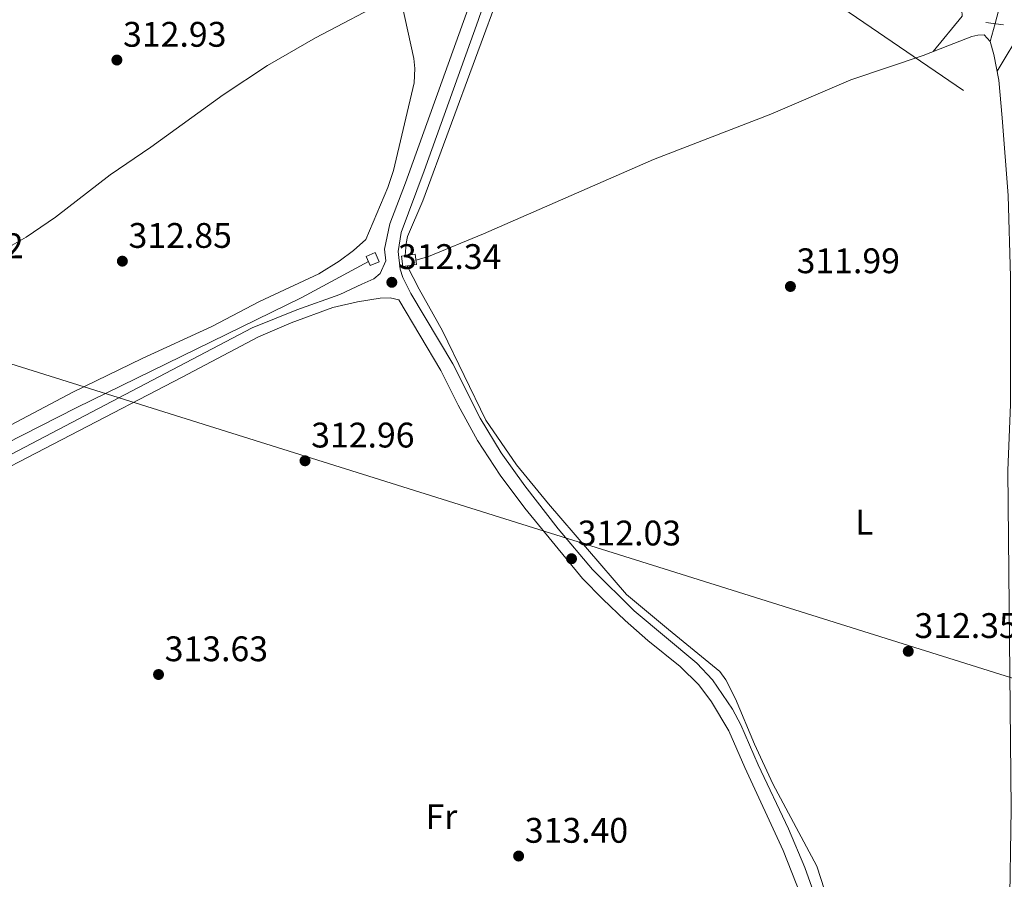
# Model space of a CAD drawing. Extents: x 594754 to 601708, y 664508 to 669230.
# Drawn here: x 599478 to 599755, y 667513 to 667755 of the extents above; entities that cross this region are included whole.
import ezdxf
from ezdxf.enums import TextEntityAlignment as Align

# ---------------------------------------------------------------- set-up
doc = ezdxf.new("R2010")
doc.units = 0
doc.header["$MEASUREMENT"] = 0
for name, pattern in [('DGN Style 2', [78.49170000000001, 47.09502000000001, -31.39668]), ('DGN Style 3', [109.88838000000001, 78.49170000000001, -31.39668]), ('DGN Style 5', [54.94419, 23.54751, -31.39668]), ('DGN Style 7', [156.98340000000002, 70.64253000000001, -31.39668, 23.54751, -31.39668])]:
    doc.linetypes.add(name, pattern=pattern)
for name, color, linetype in [('Nivel 13', 7, 'Continuous'), ('Nivel 21', 7, 'Continuous'), ('Nivel 22', 7, 'Continuous'), ('Nivel 32', 7, 'Continuous'), ('Nivel 34', 7, 'Continuous'), ('Nivel 36', 7, 'Continuous'), ('Nivel 37', 7, 'Continuous'), ('Nivel 41', 7, 'Continuous'), ('Nivel 7', 7, 'Continuous')]:
    doc.layers.add(name, color=color, linetype=linetype)
doc.styles.add('Style-arial', font='arial.shx', dxfattribs={"bigfont": 'arialbig.shx'})
doc.styles.add('Style-arialn', font='arialn.shx', dxfattribs={"bigfont": 'arialnbig.shx'})

# ---------------------------------------------------------------- blocks, each defined once
blk = doc.blocks.new('5PATER')
at = {"layer": 'Nivel 7', "linetype": 'Continuous', "lineweight": 0}
h = blk.add_hatch(color=53, dxfattribs=at)
edge = h.paths.add_edge_path()
edge.add_ellipse((0, 0), major_axis=(-1.095731442945027, -1.110710700472634), ratio=0.9994222409660316, start_angle=0, end_angle=360)

msp = doc.modelspace()

# ---------------------------------------------------------------- linework, layer by layer
at = {"layer": 'Nivel 13', "color": 4, "linetype": 'Continuous', "lineweight": 0, "extrusion": (0.0139771548695855, 0.05258721161203121, 0.998518514759052), "elevation": 43808.59366069211, "flags": 128}
msp.add_lwpolyline([(-408101.2846099269, -798200.9759099754), (-408101.2846099269, -798206.176872002)], dxfattribs=at)
at = {"layer": 'Nivel 13', "color": 4, "linetype": 'Continuous', "lineweight": 0}
for points in [[(599586.368, 667688.723, 312.047), (599586.5900000001, 667692.135, 311.841), (599587.0530000001, 667694.101, 311.841), (599591.365, 667704.1089999999, 311.841), (599613.6000000001, 667764.5719999999, 311.893), (599621.4410000001, 667787.023, 311.867), (599625.176, 667798.8130000001, 311.816), (599628.4310000001, 667806.861, 311.739), (599633.1470000001, 667820.5800000001, 311.585), (599638.6089999999, 667834.3060000001, 311.611), (599641.4839999999, 667842.6070000001, 311.585), (599642.561, 667847.27, 311.585), (599644.595, 667851.8530000001, 311.585), (599647.0800000001, 667854.2849999999, 311.585), (599651.662, 667856.881, 311.585), (599660.9920000001, 667859.2820000001, 311.585), (599669.4029999999, 667860.608, 311.585), (599676.1410000001, 667862.2660000001, 311.585), (599692.237, 667868.2820000001, 311.328), (599702.173, 667872.479, 311.328), (599706.8219999999, 667873.913, 311.303)], [(599589.4180000001, 667687.443, 311.687), (599592.967, 667688.44, 311.687), (599608.4169999999, 667694.817, 311.533), (599656.4210000001, 667715.827, 311.199), (599689.5050000001, 667728.6229999999, 311.199), (599712.006, 667738.2520000001, 311.174), (599732.432, 667745.146, 311.199), (599739.3829999999, 667747.841, 311.212), (599746.139, 667750.4610000001, 311.225), (599747.828, 667750.902, 311.199), (599749.6270000001, 667750.9140000001, 311.199), (599751.3640000001, 667749.095, 311.174)], [(599757.453, 667414.348, 312.507), (599757.1270000001, 667415.814, 312.507), (599756.71, 667421.158, 312.507), (599756.369, 667433.4269999999, 312.507), (599757.1610000001, 667463.79, 312.507), (599756.7849999999, 667498.4480000001, 312.277), (599756.7420000001, 667502.419, 312.251), (599757.206, 667532.706, 312.533), (599756.2590000001, 667628.142, 311.866), (599757.075, 667646.6740000001, 311.687), (599757.0109999999, 667682.733, 311.327), (599756.4269999999, 667705.6840000001, 311.199), (599754.716, 667727.595, 311.174), (599753.7350000001, 667738.1680000001, 311.122), (599752.3700000001, 667745.443, 311.148), (599751.3640000001, 667749.095, 311.174)], [(599346.2779999999, 667568.8400000001, 313.173), (599351.7720000001, 667573.3019999999, 313.112), (599368.308, 667582.9029999999, 312.958), (599423.9380000001, 667610.3470000001, 312.881), (599493.5549999999, 667645.7779999999, 312.368), (599557.2590000001, 667676.889, 312.419), (599576, 667687.0619999999, 312.034)], [(599706.788, 667503.159, 312.326), (599702.4240000001, 667516.554, 312.3), (599690.013, 667539.7649999999, 312.07), (599684.8940000001, 667550.966, 312.07), (599679.523, 667563.7420000001, 311.89), (599676.8200000001, 667569.0360000001, 311.89), (599675.118, 667571.398, 311.864), (599660.635, 667583.257, 311.762), (599648.7479999999, 667593.183, 311.146), (599626.8200000001, 667618.686, 311.044), (599617.7280000001, 667629.7050000001, 311.095), (599609.1300000001, 667642.307, 311.198), (599596.8500000001, 667667.456, 311.531), (599590.271, 667679.2380000001, 311.736), (599586.9299999999, 667685.794, 312.224)]]:
    msp.add_polyline3d(points, dxfattribs=at)
for points in [[(599579.065, 667686.993, 312.42), (599576.5290000001, 667685.869, 312.495), (599575.3929999999, 667688.4340000001, 312.585), (599577.929, 667689.558, 312.439)], [(599589.595, 667686.1610000001, 312.205), (599585.702, 667685.625, 312.376), (599585.2960000001, 667688.5760000001, 312.455), (599589.189, 667689.112, 312.223)]]:
    msp.add_3dface(points, dxfattribs=at)
at = {"layer": 'Nivel 21', "color": 1, "linetype": 'DGN Style 2', "lineweight": 0, "extrusion": (0.00511034718962575, -0.0007073817924742375, 0.9999866918927479), "elevation": 2904.098641999594, "flags": 128}
msp.add_lwpolyline([(599740.6584920676, 667756.6973755772), (599745.6505597515, 667756.0063754043)], dxfattribs=at)
at = {"layer": 'Nivel 21', "color": 7, "linetype": 'Continuous', "lineweight": 0}
for points in [[(599503.29, 667784.24, 314.377), (599531.105, 667801.1340000001, 314.351), (599539.592, 667806.8700000001, 314.33), (599548.935, 667814.8300000001, 314.326), (599560.6240000001, 667825.8940000001, 314.223), (599568.006, 667832.328, 313.836), (599584.9269999999, 667844.5590000001, 313.423), (599599.139, 667855.23, 313.261), (599612.567, 667865.7490000001, 312.581), (599619.6570000001, 667844.054, 312.21), (599624.1769999999, 667829.3330000001, 312.185), (599625.3330000001, 667824.4070000001, 312.185), (599624.409, 667817.1329999999, 312.185), (599621.257, 667806.777, 312.338), (599614.7690000001, 667789.7309999999, 312.415), (599603.6329999999, 667757.0930000001, 312.467), (599586.405, 667709.2660000001, 312.262), (599582.013, 667697.656, 312.467), (599580.5660000001, 667690.4950000001, 312.646), (599580.8770000001, 667687.19, 312.354)], [(599460.429, 667621.7209999999, 313.534), (599523.4839999999, 667654.442, 313.138), (599545.0079999999, 667665.8319999999, 312.816), (599554.185, 667669.783, 312.592), (599565.969, 667674.105, 312.508), (599572.8929999999, 667675.7010000001, 312.431), (599579.2960000001, 667676.7150000001, 312.354), (599582.1669999999, 667676.837, 312.354), (599584.5619999999, 667676.2220000001, 312.354), (599596.4550000001, 667656.341, 311.903), (599601.288, 667646.506, 311.723), (599606.7690000001, 667636.594, 311.697), (599613.1669999999, 667626.804, 311.749), (599620.0959999999, 667617.4680000001, 311.877), (599636.3559999999, 667597.6710000001, 312.082), (599642.0590000001, 667591.8400000001, 312.236), (599648.372, 667585.774, 312.364), (599654.7490000001, 667580.2010000001, 312.621), (599663.892, 667572.8130000001, 312.774), (599669.206, 667567.672, 313.031), (599672.7720000001, 667562.8570000001, 312.826), (599677.6540000001, 667554.6980000001, 312.826), (599682.1130000001, 667544.372, 312.774), (599692.994, 667520.99, 313.159), (599699.0190000001, 667505.436, 313.236)]]:
    msp.add_polyline3d(points, dxfattribs=at)
at = {"layer": 'Nivel 21', "color": 7, "linetype": 'DGN Style 3', "lineweight": 0}
for points in [[(599708.1499999999, 667490.8230000001, 313.416), (599699.0889999999, 667516.1170000001, 313.188), (599694.467, 667527.0519999999, 313.099), (599685.943, 667545.142, 312.776), (599681.047, 667556.436, 312.826), (599678.639, 667560.8119999999, 312.826), (599673.04, 667569.0390000001, 313.011), (599668.577, 667573.7620000001, 312.866), (599650.943, 667588.5789999999, 312.364), (599639.1910000001, 667600.213, 312.082), (599629.487, 667611.6510000001, 311.956), (599620.0660000001, 667623.788, 311.82), (599613.4650000001, 667633.1059999999, 311.716), (599607.541, 667642.8970000001, 311.689), (599599.8, 667658.159, 311.903), (599587.915, 667678.027, 312.21), (599585.7050000001, 667682.503, 312.34), (599584.9169999999, 667684.885, 312.39), (599584.3859999999, 667689.8589999999, 312.644), (599585.233, 667695.2209999999, 312.504), (599591.676, 667712.648, 312.255), (599606.923, 667754.987, 312.467), (599618.348, 667788.439, 312.415)], [(599333.3300000001, 667511.469, 314.765), (599328.2960000001, 667527.1780000001, 314.935), (599325.6840000001, 667535.926, 314.893), (599325.3300000001, 667542.0970000001, 314.867), (599327.325, 667548.169, 314.791), (599329.7760000001, 667551.3700000001, 314.842), (599337.5689999999, 667556.3260000001, 314.816), (599345.544, 667561.9140000001, 314.816), (599353.8630000001, 667569.02, 314.79), (599364.389, 667576.53, 314.636), (599403.956, 667595.9040000001, 314.047), (599439.467, 667614.497, 313.688), (599457.1799999999, 667623.186, 313.534), (599524.4410000001, 667658.4839999999, 313.138), (599543.196, 667668.335, 312.816), (599555.7660000001, 667673.406, 312.592), (599567.977, 667677.781, 312.508), (599574.1359999999, 667680.6030000001, 312.431), (599577.513, 667682.1529999999, 312.354), (599579.325, 667683.658, 312.354), (599580.8770000001, 667687.19, 312.354)]]:
    msp.add_polyline3d(points, dxfattribs=at)
at = {"layer": 'Nivel 22', "color": 4, "linetype": 'DGN Style 5', "lineweight": 0, "extrusion": (0.01396272297136393, 0.05253522248341352, 0.9985214533327981), "elevation": 43765.22304985486, "flags": 128}
msp.add_lwpolyline([(-408110.0069715017, -798204.096479425), (-408110.0069715017, -798212.6507114768)], dxfattribs=at)
at = {"layer": 'Nivel 32', "color": 6, "linetype": 'DGN Style 7', "lineweight": 0}
msp.add_polyline3d([(598201.298, 668791.2010000001, 311.057), (598553.3360000001, 668549.287, 315.085), (598806.284, 668377.237, 315.637), (599048.709, 668209.885, 311.769), (599301.574, 668037.4169999999, 315.147), (599555.8640000001, 667863.713, 313.342), (599870.294, 667648.8060000001, 311.723), (600144.6359999999, 667460.2039999999, 313.116), (600408.942, 667279.449, 314.126), (600659.6610000001, 667107.2749999999, 314.357), (600952.331, 666906.7339999999, 315.863)], dxfattribs=at)
at = {"layer": 'Nivel 34', "color": 7, "linetype": 'Continuous', "lineweight": 13}
msp.add_polyline3d([(598205.676, 668476.581, 317.322), (598869.8970000001, 667969.3670000001, 317.338), (598965.7339999999, 667868.121, 318.58), (599101.23, 667775.6100000001, 317.118), (599981.6799999999, 667499.246, 312.686), (600359.388, 667107.1359999999, 325.271), (600178.5190000001, 666904.1540000001, 317.479), (600186.1410000001, 666895.885, 317.557)], dxfattribs=at)
at = {"layer": 'Nivel 36', "color": 92, "linetype": 'Continuous', "lineweight": 0}
for points in [[(599700.2779999999, 667871.679, 311.666), (599711.842, 667870.8640000001, 311.666), (599714.189, 667869.601, 311.666), (599718.1030000001, 667866.497, 311.666), (599722.1100000001, 667861.5090000001, 311.666), (599724.5630000001, 667856.8940000001, 311.666), (599726.612, 667850.301, 311.666), (599730.3219999999, 667835.621, 311.691), (599732.45, 667823.851, 311.691), (599734.4950000001, 667817.898, 311.691), (599737.2110000001, 667809.9979999999, 311.691), (599739.315, 667800.2220000001, 311.74), (599740.645, 667789.74, 311.948), (599741.206, 667774.324, 311.948), (599741.6240000001, 667769.9580000001, 311.948), (599743.139, 667761.433, 311.973), (599743.44, 667756.2609999999, 311.973), (599735.281, 667746.2509999999, 311.973)], [(599474.851, 667691.2849999999, 313.526), (599479.4569999999, 667693.9439999999, 313.366), (599487.73, 667699.5619999999, 313.152), (599503.1410000001, 667711.4850000001, 313.109), (599514.621, 667719.301, 313.058), (599535.0590000001, 667734.0590000001, 312.885), (599547.5660000001, 667742.344, 312.853), (599561.034, 667750.0730000001, 312.867), (599582.577, 667761.496, 313.032)], [(599585.392, 667759.71, 313.007), (599588.8330000001, 667744.3130000001, 312.904), (599589.084, 667741.426, 312.802), (599588.8800000001, 667737.449, 312.622), (599583.081, 667712.6880000001, 312.52), (599581.507, 667707.9169999999, 312.489), (599575.3060000001, 667693.2250000001, 312.468), (599571.7949999999, 667690.0959999999, 312.75), (599567.7320000001, 667687.1440000001, 312.862), (599562.013, 667683.5959999999, 312.956), (599545.29, 667675.73, 313.058), (599531.79, 667668.7590000001, 313.058), (599512.179, 667659.665, 313.315), (599492.6000000001, 667650.1610000001, 313.725), (599473.479, 667640.0760000001, 313.725)], [(599753.257, 667740.7150000001, 311.548), (599760.541, 667752.729, 311.548)]]:
    msp.add_polyline3d(points, dxfattribs=at)

# ---------------------------------------------------------------- block references
at = {"layer": 'Nivel 7', "color": 53, "linetype": 'Continuous', "lineweight": 0}
for p in [(599505.0700000001, 667743.848, 312.929), (599506.6059999999, 667687.1359999999, 312.852), (599582.5930000001, 667681.1740000001, 312.34), (599694.996, 667679.9950000001, 311.987), (599558.115, 667630.844, 312.96), (599633.271, 667603.2280000001, 312.029), (599728.2239999999, 667577.131, 312.345), (599516.8019999999, 667570.584, 313.627), (599618.3470000001, 667519.3929999999, 313.396)]:
    msp.add_blockref('5PATER', p, dxfattribs=at)

# ---------------------------------------------------------------- texts
at = {"layer": 'Nivel 37', "color": 92, "linetype": 'Continuous', "lineweight": 0, "style": 'Style-arialn'}
for s, p in [('L', (599715.8221597834, 667613.5350009999, 312.224)), ('Fr', (599596.5675157064, 667530.507001, 313.444))]:
    msp.add_text(s, height=7.000002, dxfattribs=at).set_placement(p, align=Align.MIDDLE_CENTER)
at = {"layer": 'Nivel 41', "color": 7, "linetype": 'Continuous', "lineweight": 0, "style": 'Style-arial'}
for s, p in [('312.93', (599506.8060000001, 667747.598, 312.929)), ('312.85', (599508.342, 667690.8859999999, 312.852)), ('313.62', (599449.592, 667687.98, 313.622)), ('312.34', (599584.328, 667684.9240000001, 312.34)), ('311.99', (599696.7320000001, 667683.7450000001, 311.987)), ('312.96', (599559.8500000001, 667634.594, 312.96)), ('312.03', (599635.006, 667606.9780000001, 312.029)), ('312.35', (599729.96, 667580.881, 312.345)), ('313.63', (599518.538, 667574.334, 313.627)), ('313.40', (599620.0819999999, 667523.1429999999, 313.396))]:
    msp.add_text(s, height=7.000002, dxfattribs=at).set_placement(p)

doc.saveas('drawing.dxf')
